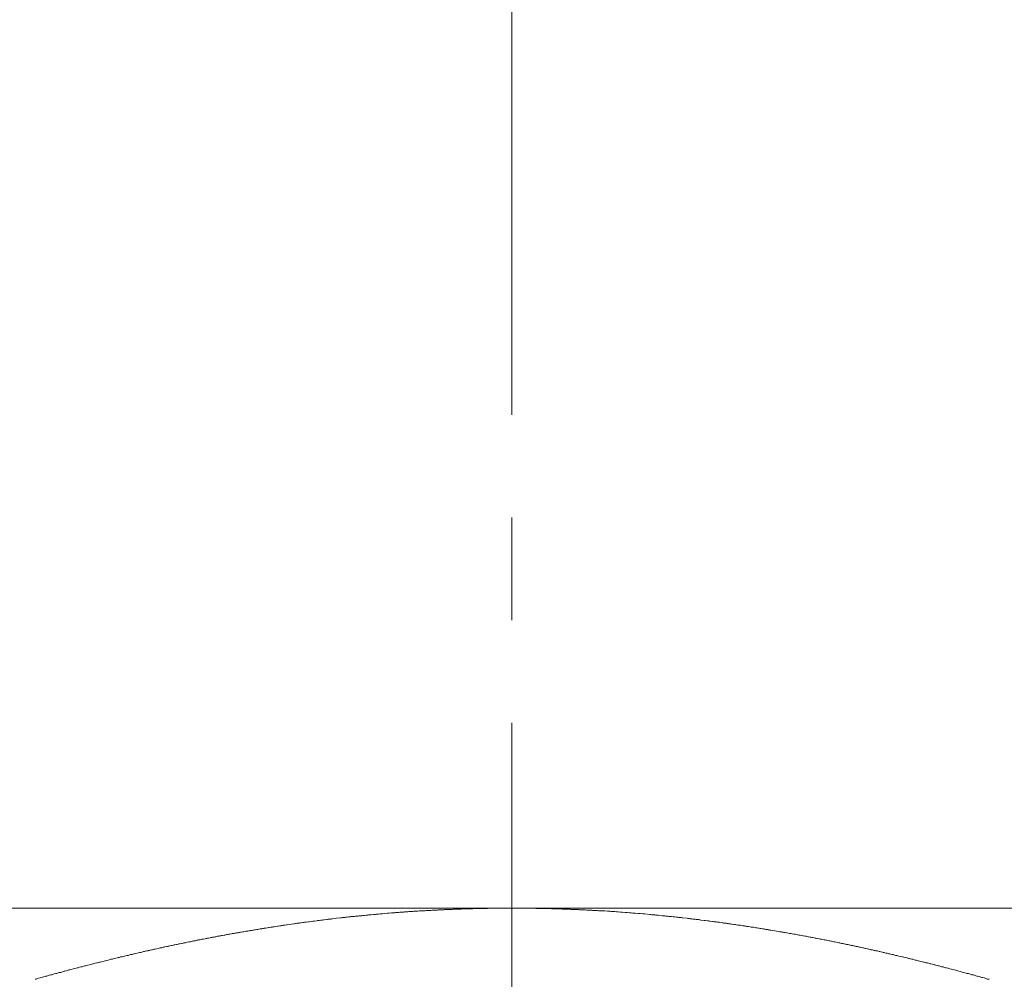
# Model space of a CAD drawing. Units: inches. Extents: x 17 to 857, y 12 to 1200.
# Drawn here: x 529 to 541, y 529 to 541 of the extents above; entities that cross this region are included whole.
import ezdxf

# ---------------------------------------------------------------- set-up
doc = ezdxf.new("R2010")
doc.units = ezdxf.units.IN
doc.header["$MEASUREMENT"] = 0
doc.linetypes.add('CENTER1', pattern=[10, 6.25, -1.25, 1.25, -1.25])
doc.layers.add('中心線', color=1, linetype='Continuous', lineweight=0)
doc.layers.add('細線', color=7, linetype='Continuous', lineweight=9)

msp = doc.modelspace()

# ---------------------------------------------------------------- linework, layer by layer
at = {"layer": '中心線', "color": 1, "linetype": 'CENTER1', "lineweight": 0}
msp.add_line((534.752, 385.745), (534.752, 1130.983), dxfattribs=at)
at = {"layer": '細線'}
for p, q in [((524.253, 529.736), (545.252, 529.736)), ((533.586, 529.699), (533.606, 529.701)), ((533.606, 529.701), (533.626, 529.702)), ((533.626, 529.702), (533.636, 529.702)), ((533.636, 529.702), (533.666, 529.705)), ((533.666, 529.705), (533.686, 529.705)), ((533.686, 529.705), (533.696, 529.706)), ((533.696, 529.706), (533.706, 529.707)), ((533.706, 529.707), (533.716, 529.707)), ((533.716, 529.707), (533.736, 529.708)), ((533.736, 529.708), (533.756, 529.71)), ((533.756, 529.71), (533.766, 529.71)), ((533.766, 529.71), (533.776, 529.711)), ((533.776, 529.711), (533.796, 529.711)), ((533.796, 529.711), (533.816, 529.713)), ((533.816, 529.713), (533.826, 529.713)), ((533.826, 529.713), (533.846, 529.714)), ((533.846, 529.714), (533.856, 529.715)), ((533.856, 529.715), (533.866, 529.715)), ((533.866, 529.715), (533.876, 529.716)), ((533.876, 529.716), (533.896, 529.716)), ((533.896, 529.716), (533.916, 529.718)), ((533.916, 529.718), (533.926, 529.718)), ((533.926, 529.718), (533.936, 529.719)), ((533.936, 529.719), (533.956, 529.719)), ((533.956, 529.719), (533.966, 529.72)), ((533.966, 529.72), (533.976, 529.72)), ((533.976, 529.72), (533.986, 529.721)), ((533.986, 529.721), (534.006, 529.721)), ((534.006, 529.721), (534.016, 529.722)), ((534.016, 529.722), (534.026, 529.722)), ((534.026, 529.722), (534.036, 529.723)), ((534.036, 529.723), (534.056, 529.723)), ((534.056, 529.723), (534.066, 529.724)), ((534.066, 529.724), (534.076, 529.724)), ((534.076, 529.724), (534.086, 529.725)), ((534.086, 529.725), (534.116, 529.725)), ((534.116, 529.725), (534.126, 529.726)), ((534.126, 529.726), (534.136, 529.726)), ((534.136, 529.726), (534.146, 529.727)), ((534.146, 529.727), (534.166, 529.727)), ((534.166, 529.727), (534.176, 529.728)), ((534.176, 529.728), (534.196, 529.728)), ((534.196, 529.728), (534.206, 529.729)), ((534.206, 529.729), (534.236, 529.729)), ((534.236, 529.729), (534.246, 529.73)), ((534.246, 529.73), (534.276, 529.73)), ((534.276, 529.73), (534.286, 529.731)), ((534.286, 529.731), (534.306, 529.731)), ((534.306, 529.731), (534.326, 529.732)), ((534.326, 529.732), (534.356, 529.732)), ((534.356, 529.732), (534.366, 529.733)), ((534.366, 529.733), (534.406, 529.733)), ((534.406, 529.733), (534.416, 529.734)), ((534.416, 529.734), (534.456, 529.734)), ((534.456, 529.734), (534.466, 529.735)), ((534.466, 529.735), (534.526, 529.735)), ((534.526, 529.735), (534.546, 529.736)), ((534.546, 529.736), (534.656, 529.736)), ((534.656, 529.736), (534.666, 529.737)), ((534.666, 529.737), (534.836, 529.737)), ((534.836, 529.737), (534.846, 529.736)), ((534.846, 529.736), (534.966, 529.736)), ((534.966, 529.736), (534.976, 529.735)), ((534.976, 529.735), (535.036, 529.735)), ((535.036, 529.735), (535.046, 529.734)), ((535.046, 529.734), (535.086, 529.734)), ((535.086, 529.734), (535.096, 529.733)), ((535.096, 529.733), (535.136, 529.733)), ((535.136, 529.733), (535.146, 529.732)), ((535.146, 529.732), (535.186, 529.732)), ((535.186, 529.732), (535.196, 529.731)), ((535.196, 529.731), (535.216, 529.731)), ((535.216, 529.731), (535.236, 529.73)), ((535.236, 529.73), (535.256, 529.73)), ((535.256, 529.73), (535.266, 529.729)), ((535.266, 529.729), (535.296, 529.729)), ((535.296, 529.729), (535.306, 529.728)), ((535.306, 529.728), (535.326, 529.728)), ((535.326, 529.728), (535.346, 529.727)), ((535.346, 529.727), (535.356, 529.727)), ((535.356, 529.727), (535.366, 529.726)), ((535.366, 529.726), (535.376, 529.726)), ((535.376, 529.726), (535.396, 529.725)), ((535.396, 529.725), (535.416, 529.725)), ((535.416, 529.725), (535.426, 529.724)), ((535.426, 529.724), (535.436, 529.724)), ((535.436, 529.724), (535.456, 529.723)), ((535.456, 529.723), (535.466, 529.723)), ((535.466, 529.723), (535.476, 529.722)), ((535.476, 529.722), (535.486, 529.722)), ((535.486, 529.722), (535.506, 529.721)), ((535.506, 529.721), (535.516, 529.721)), ((535.516, 529.721), (535.526, 529.72)), ((535.526, 529.72), (535.536, 529.72)), ((535.536, 529.72), (535.556, 529.719)), ((535.556, 529.719), (535.566, 529.719)), ((535.566, 529.719), (535.576, 529.718)), ((535.576, 529.718), (535.586, 529.718)), ((535.586, 529.718), (535.596, 529.717)), ((535.596, 529.717), (535.616, 529.716)), ((535.616, 529.716), (535.626, 529.716)), ((535.626, 529.716), (535.636, 529.715)), ((535.636, 529.715), (535.646, 529.715)), ((535.646, 529.715), (535.666, 529.714)), ((535.666, 529.714), (535.676, 529.713)), ((535.676, 529.713), (535.686, 529.713)), ((535.686, 529.713), (535.696, 529.712)), ((535.696, 529.712), (535.716, 529.711)), ((535.716, 529.711), (535.726, 529.711)), ((535.726, 529.711), (535.736, 529.71)), ((535.736, 529.71), (535.746, 529.71)), ((535.746, 529.71), (535.756, 529.709)), ((535.756, 529.709), (535.776, 529.708)), ((535.776, 529.708), (535.786, 529.707)), ((535.786, 529.707), (535.796, 529.707)), ((535.796, 529.707), (535.806, 529.706)), ((535.806, 529.706), (535.826, 529.705)), ((535.826, 529.705), (535.836, 529.705)), ((535.836, 529.705), (535.866, 529.702)), ((535.866, 529.702), (535.886, 529.702)), ((535.886, 529.702), (535.916, 529.699)), ((532.336, 529.578), (532.346, 529.58)), ((532.346, 529.58), (532.376, 529.583)), ((532.376, 529.583), (532.386, 529.585)), ((532.386, 529.585), (532.396, 529.586)), ((532.396, 529.586), (532.406, 529.588)), ((532.406, 529.588), (532.426, 529.589)), ((532.426, 529.589), (532.436, 529.591)), ((532.436, 529.591), (532.446, 529.592)), ((532.446, 529.592), (532.456, 529.594)), ((532.456, 529.594), (532.466, 529.595)), ((532.466, 529.595), (532.496, 529.598)), ((532.496, 529.598), (532.506, 529.6)), ((532.506, 529.6), (532.516, 529.601)), ((532.516, 529.601), (532.526, 529.603)), ((532.526, 529.603), (532.546, 529.604)), ((532.546, 529.604), (532.556, 529.605)), ((532.556, 529.605), (532.566, 529.607)), ((532.566, 529.607), (532.606, 529.611)), ((532.606, 529.611), (532.616, 529.613)), ((532.616, 529.613), (532.666, 529.618)), ((532.666, 529.618), (532.676, 529.62)), ((532.676, 529.62), (532.686, 529.621)), ((532.686, 529.621), (532.706, 529.622)), ((532.706, 529.622), (532.716, 529.624)), ((532.716, 529.624), (532.726, 529.625)), ((532.726, 529.625), (532.736, 529.626)), ((532.736, 529.626), (532.746, 529.628)), ((532.746, 529.628), (532.766, 529.629)), ((532.766, 529.629), (532.776, 529.63)), ((532.776, 529.63), (532.786, 529.632)), ((532.786, 529.632), (532.796, 529.633)), ((532.796, 529.633), (532.816, 529.634)), ((532.816, 529.634), (532.826, 529.635)), ((532.826, 529.635), (532.836, 529.637)), ((532.836, 529.637), (532.846, 529.638)), ((532.846, 529.638), (532.866, 529.639)), ((532.866, 529.639), (532.876, 529.64)), ((532.876, 529.64), (532.886, 529.642)), ((532.886, 529.642), (532.896, 529.643)), ((532.896, 529.643), (532.906, 529.644)), ((532.906, 529.644), (532.926, 529.645)), ((532.926, 529.645), (532.936, 529.647)), ((532.936, 529.647), (532.946, 529.648)), ((532.946, 529.648), (532.956, 529.649)), ((532.956, 529.649), (532.976, 529.65)), ((532.976, 529.65), (532.996, 529.652)), ((532.996, 529.652), (533.006, 529.654)), ((533.006, 529.654), (533.016, 529.655)), ((533.016, 529.655), (533.036, 529.656)), ((533.036, 529.656), (533.066, 529.659)), ((533.066, 529.659), (533.086, 529.66)), ((533.086, 529.66), (533.096, 529.662)), ((533.096, 529.662), (533.126, 529.665)), ((533.126, 529.665), (533.146, 529.666)), ((533.146, 529.666), (533.176, 529.669)), ((533.176, 529.669), (533.196, 529.67)), ((533.196, 529.67), (533.236, 529.674)), ((533.236, 529.674), (533.256, 529.675)), ((533.256, 529.675), (533.286, 529.678)), ((533.286, 529.678), (533.306, 529.679)), ((533.306, 529.679), (533.316, 529.68)), ((533.316, 529.68), (533.326, 529.681)), ((533.326, 529.681), (533.336, 529.682)), ((533.336, 529.682), (533.356, 529.683)), ((533.356, 529.683), (533.376, 529.685)), ((533.376, 529.685), (533.386, 529.686)), ((533.386, 529.686), (533.396, 529.687)), ((533.396, 529.687), (533.416, 529.688)), ((533.416, 529.688), (533.426, 529.688)), ((533.426, 529.688), (533.436, 529.689)), ((533.436, 529.689), (533.446, 529.69)), ((533.446, 529.69), (533.466, 529.691)), ((533.466, 529.691), (533.476, 529.692)), ((533.476, 529.692), (533.486, 529.693)), ((533.486, 529.693), (533.496, 529.694)), ((533.496, 529.694), (533.506, 529.694)), ((533.506, 529.694), (533.526, 529.695)), ((533.526, 529.695), (533.546, 529.697)), ((533.546, 529.697), (533.556, 529.698)), ((533.556, 529.698), (533.576, 529.699)), ((533.576, 529.699), (533.586, 529.699)), ((535.916, 529.699), (535.936, 529.699)), ((535.936, 529.699), (535.946, 529.698)), ((535.946, 529.698), (535.956, 529.697)), ((535.956, 529.697), (535.966, 529.696)), ((535.966, 529.696), (535.986, 529.695)), ((535.986, 529.695), (535.996, 529.694)), ((535.996, 529.694), (536.006, 529.694)), ((536.006, 529.694), (536.026, 529.692)), ((536.026, 529.692), (536.046, 529.691)), ((536.046, 529.691), (536.076, 529.688)), ((536.076, 529.688), (536.096, 529.688)), ((536.096, 529.688), (536.136, 529.684)), ((536.136, 529.684), (536.156, 529.683)), ((536.156, 529.683), (536.186, 529.68)), ((536.186, 529.68), (536.206, 529.679)), ((536.206, 529.679), (536.226, 529.677)), ((536.226, 529.677), (536.236, 529.676)), ((536.236, 529.676), (536.256, 529.675)), ((536.256, 529.675), (536.296, 529.671)), ((536.296, 529.671), (536.316, 529.67)), ((536.316, 529.67), (536.346, 529.667)), ((536.346, 529.667), (536.366, 529.666)), ((536.366, 529.666), (536.436, 529.659)), ((536.436, 529.659), (536.446, 529.658)), ((536.446, 529.658), (536.456, 529.657)), ((536.456, 529.657), (536.476, 529.656)), ((536.476, 529.656), (536.496, 529.654)), ((536.496, 529.654), (536.506, 529.652)), ((536.506, 529.652), (536.516, 529.651)), ((536.516, 529.651), (536.536, 529.65)), ((536.536, 529.65), (536.586, 529.645)), ((536.586, 529.645), (536.596, 529.644)), ((536.596, 529.644), (536.606, 529.643)), ((536.606, 529.643), (536.616, 529.642)), ((536.616, 529.642), (536.626, 529.64)), ((536.626, 529.64), (536.646, 529.639)), ((536.646, 529.639), (536.666, 529.637)), ((536.666, 529.637), (536.676, 529.635)), ((536.676, 529.635), (536.696, 529.634)), ((536.696, 529.634), (536.716, 529.632)), ((536.716, 529.632), (536.726, 529.63)), ((536.726, 529.63), (536.736, 529.629)), ((536.736, 529.629), (536.756, 529.628)), ((536.756, 529.628), (536.766, 529.626)), ((536.766, 529.626), (536.776, 529.625)), ((536.776, 529.625), (536.786, 529.624)), ((536.786, 529.624), (536.816, 529.621)), ((536.816, 529.621), (536.826, 529.62)), ((536.826, 529.62), (536.836, 529.618)), ((536.836, 529.618), (536.886, 529.613)), ((536.886, 529.613), (536.896, 529.611)), ((536.896, 529.611), (536.916, 529.61)), ((536.916, 529.61), (536.926, 529.608)), ((536.926, 529.608), (536.936, 529.607)), ((536.936, 529.607), (536.946, 529.605)), ((536.946, 529.605), (536.956, 529.604)), ((536.956, 529.604), (536.976, 529.603)), ((536.976, 529.603), (536.986, 529.601)), ((536.986, 529.601), (536.996, 529.6)), ((536.996, 529.6), (537.006, 529.598)), ((537.006, 529.598), (537.026, 529.597)), ((537.026, 529.597), (537.036, 529.595)), ((537.036, 529.595), (537.046, 529.594)), ((537.046, 529.594), (537.056, 529.592)), ((537.056, 529.592), (537.096, 529.588)), ((537.096, 529.588), (537.106, 529.586)), ((537.106, 529.586), (537.136, 529.583)), ((537.136, 529.583), (537.146, 529.581)), ((537.146, 529.581), (537.156, 529.58)), ((537.156, 529.58), (537.166, 529.578)), ((531.536, 529.458), (531.546, 529.46)), ((531.546, 529.46), (531.556, 529.462)), ((531.556, 529.462), (531.566, 529.464)), ((531.566, 529.464), (531.586, 529.466)), ((531.586, 529.466), (531.596, 529.468)), ((531.596, 529.468), (531.606, 529.47)), ((531.606, 529.47), (531.616, 529.472)), ((531.616, 529.472), (531.626, 529.474)), ((531.626, 529.474), (531.646, 529.476)), ((531.646, 529.476), (531.656, 529.478)), ((531.656, 529.478), (531.666, 529.48)), ((531.666, 529.48), (531.686, 529.484)), ((531.686, 529.484), (531.706, 529.486)), ((531.706, 529.486), (531.716, 529.488)), ((531.716, 529.488), (531.726, 529.49)), ((531.726, 529.49), (531.736, 529.492)), ((531.736, 529.492), (531.756, 529.494)), ((531.756, 529.494), (531.776, 529.498)), ((531.776, 529.498), (531.786, 529.5)), ((531.786, 529.5), (531.796, 529.502)), ((531.796, 529.502), (531.816, 529.504)), ((531.816, 529.504), (531.826, 529.505)), ((531.826, 529.505), (531.836, 529.507)), ((531.836, 529.507), (531.846, 529.509)), ((531.846, 529.509), (531.856, 529.511)), ((531.856, 529.511), (531.876, 529.513)), ((531.876, 529.513), (531.896, 529.517)), ((531.896, 529.517), (531.906, 529.518)), ((531.906, 529.518), (531.926, 529.52)), ((531.926, 529.52), (531.936, 529.522)), ((531.936, 529.522), (531.946, 529.524)), ((531.946, 529.524), (531.956, 529.526)), ((531.956, 529.526), (531.966, 529.528)), ((531.966, 529.528), (531.986, 529.529)), ((531.986, 529.529), (532.006, 529.533)), ((532.006, 529.533), (532.016, 529.535)), ((532.016, 529.535), (532.046, 529.538)), ((532.046, 529.538), (532.066, 529.542)), ((532.066, 529.542), (532.096, 529.545)), ((532.096, 529.545), (532.106, 529.547)), ((532.106, 529.547), (532.116, 529.549)), ((532.116, 529.549), (532.126, 529.55)), ((532.126, 529.55), (532.136, 529.552)), ((532.136, 529.552), (532.166, 529.555)), ((532.166, 529.555), (532.176, 529.557)), ((532.176, 529.557), (532.186, 529.559)), ((532.186, 529.559), (532.206, 529.56)), ((532.206, 529.56), (532.216, 529.562)), ((532.216, 529.562), (532.226, 529.564)), ((532.226, 529.564), (532.236, 529.565)), ((532.236, 529.565), (532.246, 529.567)), ((532.246, 529.567), (532.276, 529.57)), ((532.276, 529.57), (532.286, 529.572)), ((532.286, 529.572), (532.316, 529.575)), ((532.316, 529.575), (532.326, 529.577)), ((532.326, 529.577), (532.336, 529.578)), ((537.166, 529.578), (537.196, 529.575)), ((537.196, 529.575), (537.206, 529.573)), ((537.206, 529.573), (537.216, 529.572)), ((537.216, 529.572), (537.226, 529.57)), ((537.226, 529.57), (537.246, 529.569)), ((537.246, 529.569), (537.256, 529.567)), ((537.256, 529.567), (537.266, 529.565)), ((537.266, 529.565), (537.276, 529.564)), ((537.276, 529.564), (537.286, 529.562)), ((537.286, 529.562), (537.316, 529.559)), ((537.316, 529.559), (537.326, 529.557)), ((537.326, 529.557), (537.336, 529.555)), ((537.336, 529.555), (537.356, 529.554)), ((537.356, 529.554), (537.366, 529.552)), ((537.366, 529.552), (537.376, 529.55)), ((537.376, 529.55), (537.386, 529.549)), ((537.386, 529.549), (537.396, 529.547)), ((537.396, 529.547), (537.416, 529.545)), ((537.416, 529.545), (537.426, 529.543)), ((537.426, 529.543), (537.436, 529.542)), ((537.436, 529.542), (537.456, 529.538)), ((537.456, 529.538), (537.476, 529.536)), ((537.476, 529.536), (537.486, 529.535)), ((537.486, 529.535), (537.506, 529.531)), ((537.506, 529.531), (537.536, 529.528)), ((537.536, 529.528), (537.566, 529.522)), ((537.566, 529.522), (537.586, 529.52)), ((537.586, 529.52), (537.596, 529.518)), ((537.596, 529.518), (537.606, 529.517)), ((537.606, 529.517), (537.616, 529.515)), ((537.616, 529.515), (537.636, 529.513)), ((537.636, 529.513), (537.656, 529.509)), ((537.656, 529.509), (537.666, 529.507)), ((537.666, 529.507), (537.676, 529.505)), ((537.676, 529.505), (537.696, 529.504)), ((537.696, 529.504), (537.716, 529.5)), ((537.716, 529.5), (537.726, 529.498)), ((537.726, 529.498), (537.736, 529.496)), ((537.736, 529.496), (537.756, 529.494)), ((537.756, 529.494), (537.766, 529.492)), ((537.766, 529.492), (537.776, 529.49)), ((537.776, 529.49), (537.786, 529.488)), ((537.786, 529.488), (537.806, 529.486)), ((537.806, 529.486), (537.816, 529.484)), ((537.816, 529.484), (537.826, 529.482)), ((537.826, 529.482), (537.836, 529.48)), ((537.836, 529.48), (537.846, 529.478)), ((537.846, 529.478), (537.866, 529.476)), ((537.866, 529.476), (537.876, 529.474)), ((537.876, 529.474), (537.886, 529.472)), ((537.886, 529.472), (537.896, 529.47)), ((537.896, 529.47), (537.906, 529.468)), ((537.906, 529.468), (537.926, 529.466)), ((537.926, 529.466), (537.956, 529.46)), ((537.956, 529.46), (537.976, 529.458)), ((530.876, 529.338), (530.896, 529.34)), ((530.896, 529.34), (530.906, 529.342)), ((530.906, 529.342), (530.916, 529.345)), ((530.916, 529.345), (530.926, 529.347)), ((530.926, 529.347), (530.936, 529.35)), ((530.936, 529.35), (530.956, 529.352)), ((530.956, 529.352), (530.966, 529.354)), ((530.966, 529.354), (530.976, 529.357)), ((530.976, 529.357), (530.986, 529.359)), ((530.986, 529.359), (530.996, 529.361)), ((530.996, 529.361), (531.016, 529.364)), ((531.016, 529.364), (531.026, 529.366)), ((531.026, 529.366), (531.036, 529.368)), ((531.036, 529.368), (531.046, 529.371)), ((531.046, 529.371), (531.056, 529.373)), ((531.056, 529.373), (531.076, 529.375)), ((531.076, 529.375), (531.086, 529.378)), ((531.086, 529.378), (531.096, 529.38)), ((531.096, 529.38), (531.106, 529.382)), ((531.106, 529.382), (531.126, 529.384)), ((531.126, 529.384), (531.136, 529.387)), ((531.136, 529.387), (531.146, 529.389)), ((531.146, 529.389), (531.156, 529.391)), ((531.156, 529.391), (531.166, 529.394)), ((531.166, 529.394), (531.186, 529.396)), ((531.186, 529.396), (531.196, 529.398)), ((531.196, 529.398), (531.206, 529.4)), ((531.206, 529.4), (531.216, 529.403)), ((531.216, 529.403), (531.226, 529.405)), ((531.226, 529.405), (531.246, 529.407)), ((531.246, 529.407), (531.256, 529.409)), ((531.256, 529.409), (531.266, 529.411)), ((531.266, 529.411), (531.276, 529.414)), ((531.276, 529.414), (531.286, 529.416)), ((531.286, 529.416), (531.306, 529.418)), ((531.306, 529.418), (531.316, 529.42)), ((531.316, 529.42), (531.336, 529.424)), ((531.336, 529.424), (531.346, 529.427)), ((531.346, 529.427), (531.366, 529.429)), ((531.366, 529.429), (531.376, 529.431)), ((531.376, 529.431), (531.386, 529.433)), ((531.386, 529.433), (531.396, 529.435)), ((531.396, 529.435), (531.416, 529.437)), ((531.416, 529.437), (531.426, 529.439)), ((531.426, 529.439), (531.436, 529.442)), ((531.436, 529.442), (531.446, 529.444)), ((531.446, 529.444), (531.456, 529.446)), ((531.456, 529.446), (531.476, 529.448)), ((531.476, 529.448), (531.486, 529.45)), ((531.486, 529.45), (531.506, 529.454)), ((531.506, 529.454), (531.516, 529.456)), ((531.516, 529.456), (531.536, 529.458)), ((537.976, 529.458), (538.016, 529.45)), ((538.016, 529.45), (538.036, 529.448)), ((538.036, 529.448), (538.046, 529.446)), ((538.046, 529.446), (538.056, 529.444)), ((538.056, 529.444), (538.066, 529.442)), ((538.066, 529.442), (538.076, 529.439)), ((538.076, 529.439), (538.096, 529.437)), ((538.096, 529.437), (538.106, 529.435)), ((538.106, 529.435), (538.136, 529.429)), ((538.136, 529.429), (538.156, 529.427)), ((538.156, 529.427), (538.166, 529.424)), ((538.166, 529.424), (538.186, 529.42)), ((538.186, 529.42), (538.206, 529.418)), ((538.206, 529.418), (538.226, 529.414)), ((538.226, 529.414), (538.236, 529.411)), ((538.236, 529.411), (538.246, 529.409)), ((538.246, 529.409), (538.266, 529.407)), ((538.266, 529.407), (538.286, 529.403)), ((538.286, 529.403), (538.296, 529.4)), ((538.296, 529.4), (538.306, 529.398)), ((538.306, 529.398), (538.326, 529.396)), ((538.326, 529.396), (538.336, 529.394)), ((538.336, 529.394), (538.346, 529.391)), ((538.346, 529.391), (538.356, 529.389)), ((538.356, 529.389), (538.366, 529.387)), ((538.366, 529.387), (538.386, 529.384)), ((538.386, 529.384), (538.396, 529.382)), ((538.396, 529.382), (538.406, 529.38)), ((538.406, 529.38), (538.416, 529.378)), ((538.416, 529.378), (538.436, 529.375)), ((538.436, 529.375), (538.446, 529.373)), ((538.446, 529.373), (538.456, 529.371)), ((538.456, 529.371), (538.466, 529.368)), ((538.466, 529.368), (538.476, 529.366)), ((538.476, 529.366), (538.496, 529.364)), ((538.496, 529.364), (538.506, 529.361)), ((538.506, 529.361), (538.526, 529.357)), ((538.526, 529.357), (538.536, 529.354)), ((538.536, 529.354), (538.556, 529.352)), ((538.556, 529.352), (538.566, 529.35)), ((538.566, 529.35), (538.576, 529.347)), ((538.576, 529.347), (538.586, 529.345)), ((538.586, 529.345), (538.596, 529.342)), ((538.596, 529.342), (538.616, 529.34)), ((538.616, 529.34), (538.626, 529.338)), ((530.316, 529.217), (530.326, 529.22)), ((530.326, 529.22), (530.336, 529.223)), ((530.336, 529.223), (530.346, 529.226)), ((530.346, 529.226), (530.366, 529.228)), ((530.366, 529.228), (530.376, 529.231)), ((530.376, 529.231), (530.386, 529.234)), ((530.386, 529.234), (530.396, 529.236)), ((530.396, 529.236), (530.406, 529.239)), ((530.406, 529.239), (530.426, 529.241)), ((530.426, 529.241), (530.446, 529.247)), ((530.446, 529.247), (530.456, 529.249)), ((530.456, 529.249), (530.466, 529.252)), ((530.466, 529.252), (530.486, 529.255)), ((530.486, 529.255), (530.496, 529.257)), ((530.496, 529.257), (530.506, 529.26)), ((530.506, 529.26), (530.516, 529.262)), ((530.516, 529.262), (530.526, 529.265)), ((530.526, 529.265), (530.546, 529.268)), ((530.546, 529.268), (530.556, 529.27)), ((530.556, 529.27), (530.566, 529.273)), ((530.566, 529.273), (530.576, 529.275)), ((530.576, 529.275), (530.586, 529.278)), ((530.586, 529.278), (530.606, 529.28)), ((530.606, 529.28), (530.616, 529.283)), ((530.616, 529.283), (530.626, 529.286)), ((530.626, 529.286), (530.636, 529.288)), ((530.636, 529.288), (530.646, 529.291)), ((530.646, 529.291), (530.666, 529.293)), ((530.666, 529.293), (530.676, 529.296)), ((530.676, 529.296), (530.686, 529.298)), ((530.686, 529.298), (530.696, 529.301)), ((530.696, 529.301), (530.706, 529.303)), ((530.706, 529.303), (530.726, 529.306)), ((530.726, 529.306), (530.736, 529.308)), ((530.736, 529.308), (530.746, 529.311)), ((530.746, 529.311), (530.756, 529.313)), ((530.756, 529.313), (530.776, 529.316)), ((530.776, 529.316), (530.786, 529.318)), ((530.786, 529.318), (530.796, 529.321)), ((530.796, 529.321), (530.816, 529.325)), ((530.816, 529.325), (530.836, 529.328)), ((530.836, 529.328), (530.846, 529.33)), ((530.846, 529.33), (530.856, 529.333)), ((530.856, 529.333), (530.866, 529.335)), ((530.866, 529.335), (530.876, 529.338)), ((538.626, 529.338), (538.636, 529.335)), ((538.636, 529.335), (538.646, 529.333)), ((538.646, 529.333), (538.656, 529.33)), ((538.656, 529.33), (538.676, 529.328)), ((538.676, 529.328), (538.686, 529.325)), ((538.686, 529.325), (538.706, 529.321)), ((538.706, 529.321), (538.716, 529.318)), ((538.716, 529.318), (538.736, 529.316)), ((538.736, 529.316), (538.746, 529.313)), ((538.746, 529.313), (538.756, 529.311)), ((538.756, 529.311), (538.766, 529.308)), ((538.766, 529.308), (538.786, 529.306)), ((538.786, 529.306), (538.796, 529.303)), ((538.796, 529.303), (538.806, 529.301)), ((538.806, 529.301), (538.816, 529.298)), ((538.816, 529.298), (538.826, 529.296)), ((538.826, 529.296), (538.846, 529.293)), ((538.846, 529.293), (538.856, 529.291)), ((538.856, 529.291), (538.866, 529.288)), ((538.866, 529.288), (538.876, 529.286)), ((538.876, 529.286), (538.886, 529.283)), ((538.886, 529.283), (538.906, 529.28)), ((538.906, 529.28), (538.916, 529.278)), ((538.916, 529.278), (538.926, 529.275)), ((538.926, 529.275), (538.936, 529.273)), ((538.936, 529.273), (538.946, 529.27)), ((538.946, 529.27), (538.966, 529.268)), ((538.966, 529.268), (538.976, 529.265)), ((538.976, 529.265), (538.986, 529.262)), ((538.986, 529.262), (538.996, 529.26)), ((538.996, 529.26), (539.006, 529.257)), ((539.006, 529.257), (539.026, 529.255)), ((539.026, 529.255), (539.036, 529.252)), ((539.036, 529.252), (539.046, 529.249)), ((539.046, 529.249), (539.056, 529.247)), ((539.056, 529.247), (539.066, 529.244)), ((539.066, 529.244), (539.086, 529.241)), ((539.086, 529.241), (539.096, 529.239)), ((539.096, 529.239), (539.106, 529.236)), ((539.106, 529.236), (539.116, 529.234)), ((539.116, 529.234), (539.126, 529.231)), ((539.126, 529.231), (539.146, 529.228)), ((539.146, 529.228), (539.156, 529.226)), ((539.156, 529.226), (539.166, 529.223)), ((539.166, 529.223), (539.176, 529.22)), ((539.176, 529.22), (539.186, 529.217)), ((529.816, 529.099), (529.836, 529.105)), ((529.836, 529.105), (529.846, 529.108)), ((529.846, 529.108), (529.866, 529.114)), ((529.866, 529.114), (529.886, 529.117)), ((529.886, 529.117), (529.896, 529.119)), ((529.896, 529.119), (529.916, 529.125)), ((529.916, 529.125), (529.926, 529.128)), ((529.926, 529.128), (529.946, 529.131)), ((529.946, 529.131), (529.956, 529.134)), ((529.956, 529.134), (529.966, 529.137)), ((529.966, 529.137), (529.976, 529.14)), ((529.976, 529.14), (529.986, 529.142)), ((529.986, 529.142), (530.006, 529.145)), ((530.006, 529.145), (530.036, 529.154)), ((530.036, 529.154), (530.046, 529.157)), ((530.046, 529.157), (530.066, 529.16)), ((530.066, 529.16), (530.076, 529.162)), ((530.076, 529.162), (530.086, 529.165)), ((530.086, 529.165), (530.096, 529.168)), ((530.096, 529.168), (530.106, 529.171)), ((530.106, 529.171), (530.126, 529.174)), ((530.126, 529.174), (530.136, 529.176)), ((530.136, 529.176), (530.146, 529.179)), ((530.146, 529.179), (530.156, 529.182)), ((530.156, 529.182), (530.166, 529.185)), ((530.166, 529.185), (530.186, 529.187)), ((530.186, 529.187), (530.216, 529.196)), ((530.216, 529.196), (530.226, 529.198)), ((530.226, 529.198), (530.246, 529.201)), ((530.246, 529.201), (530.256, 529.204)), ((530.256, 529.204), (530.266, 529.207)), ((530.266, 529.207), (530.276, 529.209)), ((530.276, 529.209), (530.286, 529.212)), ((530.286, 529.212), (530.306, 529.215)), ((530.306, 529.215), (530.316, 529.217)), ((539.186, 529.217), (539.206, 529.215)), ((539.206, 529.215), (539.226, 529.209)), ((539.226, 529.209), (539.236, 529.207)), ((539.236, 529.207), (539.246, 529.204)), ((539.246, 529.204), (539.266, 529.201)), ((539.266, 529.201), (539.276, 529.198)), ((539.276, 529.198), (539.286, 529.196)), ((539.286, 529.196), (539.296, 529.193)), ((539.296, 529.193), (539.306, 529.19)), ((539.306, 529.19), (539.326, 529.187)), ((539.326, 529.187), (539.336, 529.185)), ((539.336, 529.185), (539.346, 529.182)), ((539.346, 529.182), (539.356, 529.179)), ((539.356, 529.179), (539.366, 529.176)), ((539.366, 529.176), (539.386, 529.174)), ((539.386, 529.174), (539.396, 529.171)), ((539.396, 529.171), (539.406, 529.168)), ((539.406, 529.168), (539.416, 529.165)), ((539.416, 529.165), (539.426, 529.162)), ((539.426, 529.162), (539.446, 529.16)), ((539.446, 529.16), (539.456, 529.157)), ((539.456, 529.157), (539.466, 529.154)), ((539.466, 529.154), (539.486, 529.148)), ((539.486, 529.148), (539.506, 529.145)), ((539.506, 529.145), (539.516, 529.142)), ((539.516, 529.142), (539.526, 529.14)), ((539.526, 529.14), (539.546, 529.134)), ((539.546, 529.134), (539.566, 529.131)), ((539.566, 529.131), (539.576, 529.128)), ((539.576, 529.128), (539.586, 529.125)), ((539.586, 529.125), (539.596, 529.122)), ((539.596, 529.122), (539.606, 529.119)), ((539.606, 529.119), (539.626, 529.117)), ((539.626, 529.117), (539.636, 529.114)), ((539.636, 529.114), (539.646, 529.111)), ((539.646, 529.111), (539.666, 529.105)), ((539.666, 529.105), (539.676, 529.102)), ((539.676, 529.102), (539.696, 529.099)), ((529.336, 528.977), (529.346, 528.98)), ((529.346, 528.98), (529.356, 528.984)), ((529.356, 528.984), (529.366, 528.987)), ((529.366, 528.987), (529.386, 528.99)), ((529.386, 528.99), (529.406, 528.996)), ((529.406, 528.996), (529.426, 529.002)), ((529.426, 529.002), (529.446, 529.005)), ((529.446, 529.005), (529.456, 529.009)), ((529.456, 529.009), (529.466, 529.012)), ((529.466, 529.012), (529.486, 529.018)), ((529.486, 529.018), (529.506, 529.021)), ((529.506, 529.021), (529.516, 529.024)), ((529.516, 529.024), (529.526, 529.027)), ((529.526, 529.027), (529.546, 529.033)), ((529.546, 529.033), (529.556, 529.036)), ((529.556, 529.036), (529.576, 529.039)), ((529.576, 529.039), (529.586, 529.042)), ((529.586, 529.042), (529.606, 529.048)), ((529.606, 529.048), (529.616, 529.051)), ((529.616, 529.051), (529.636, 529.054)), ((529.636, 529.054), (529.646, 529.057)), ((529.646, 529.057), (529.656, 529.06)), ((529.656, 529.06), (529.676, 529.066)), ((529.676, 529.066), (529.696, 529.069)), ((529.696, 529.069), (529.706, 529.072)), ((529.706, 529.072), (529.716, 529.075)), ((529.716, 529.075), (529.726, 529.078)), ((529.726, 529.078), (529.736, 529.081)), ((529.736, 529.081), (529.756, 529.084)), ((529.756, 529.084), (529.796, 529.096)), ((529.796, 529.096), (529.816, 529.099)), ((539.696, 529.099), (539.706, 529.096)), ((539.706, 529.096), (539.716, 529.093)), ((539.716, 529.093), (539.736, 529.087)), ((539.736, 529.087), (539.756, 529.084)), ((539.756, 529.084), (539.766, 529.081)), ((539.766, 529.081), (539.776, 529.078)), ((539.776, 529.078), (539.786, 529.075)), ((539.786, 529.075), (539.796, 529.072)), ((539.796, 529.072), (539.816, 529.069)), ((539.816, 529.069), (539.826, 529.066)), ((539.826, 529.066), (539.836, 529.063)), ((539.836, 529.063), (539.846, 529.06)), ((539.846, 529.06), (539.856, 529.057)), ((539.856, 529.057), (539.876, 529.054)), ((539.876, 529.054), (539.886, 529.051)), ((539.886, 529.051), (539.896, 529.048)), ((539.896, 529.048), (539.906, 529.045)), ((539.906, 529.045), (539.916, 529.042)), ((539.916, 529.042), (539.936, 529.039)), ((539.936, 529.039), (539.946, 529.036)), ((539.946, 529.036), (539.956, 529.033)), ((539.956, 529.033), (539.976, 529.027)), ((539.976, 529.027), (539.986, 529.024)), ((539.986, 529.024), (540.006, 529.021)), ((540.006, 529.021), (540.036, 529.012)), ((540.036, 529.012), (540.046, 529.009)), ((540.046, 529.009), (540.066, 529.005)), ((540.066, 529.005), (540.076, 529.002)), ((540.076, 529.002), (540.086, 528.999)), ((540.086, 528.999), (540.106, 528.993)), ((540.106, 528.993), (540.126, 528.99)), ((540.126, 528.99), (540.146, 528.984)), ((540.146, 528.984), (540.156, 528.98)), ((540.156, 528.98), (540.166, 528.977)), ((528.946, 528.871), (528.956, 528.874)), ((528.956, 528.874), (528.966, 528.877)), ((528.966, 528.877), (528.976, 528.881)), ((528.976, 528.881), (528.986, 528.884)), ((528.986, 528.884), (529.006, 528.887)), ((529.006, 528.887), (529.016, 528.891)), ((529.016, 528.891), (529.036, 528.897)), ((529.036, 528.897), (529.046, 528.9)), ((529.046, 528.9), (529.066, 528.904)), ((529.066, 528.904), (529.076, 528.907)), ((529.076, 528.907), (529.086, 528.91)), ((529.086, 528.91), (529.096, 528.913)), ((529.096, 528.913), (529.106, 528.917)), ((529.106, 528.917), (529.116, 528.92)), ((529.116, 528.92), (529.136, 528.923)), ((529.136, 528.923), (529.146, 528.926)), ((529.146, 528.926), (529.156, 528.93)), ((529.156, 528.93), (529.166, 528.933)), ((529.166, 528.933), (529.176, 528.936)), ((529.176, 528.936), (529.196, 528.939)), ((529.196, 528.939), (529.206, 528.942)), ((529.206, 528.942), (529.216, 528.946)), ((529.216, 528.946), (529.226, 528.949)), ((529.226, 528.949), (529.236, 528.952)), ((529.236, 528.952), (529.256, 528.955)), ((529.256, 528.955), (529.266, 528.958)), ((529.266, 528.958), (529.276, 528.962)), ((529.276, 528.962), (529.286, 528.965)), ((529.286, 528.965), (529.296, 528.968)), ((529.296, 528.968), (529.306, 528.971)), ((529.306, 528.971), (529.326, 528.974)), ((529.326, 528.974), (529.336, 528.977)), ((540.166, 528.977), (540.186, 528.974)), ((540.186, 528.974), (540.196, 528.971)), ((540.196, 528.971), (540.216, 528.965)), ((540.216, 528.965), (540.226, 528.962)), ((540.226, 528.962), (540.236, 528.958)), ((540.236, 528.958), (540.256, 528.955)), ((540.256, 528.955), (540.286, 528.946)), ((540.286, 528.946), (540.296, 528.942)), ((540.296, 528.942), (540.316, 528.939)), ((540.316, 528.939), (540.326, 528.936)), ((540.326, 528.936), (540.336, 528.933)), ((540.336, 528.933), (540.346, 528.93)), ((540.346, 528.93), (540.356, 528.926)), ((540.356, 528.926), (540.376, 528.923)), ((540.376, 528.923), (540.386, 528.92)), ((540.386, 528.92), (540.396, 528.917)), ((540.396, 528.917), (540.406, 528.913)), ((540.406, 528.913), (540.416, 528.91)), ((540.416, 528.91), (540.426, 528.907)), ((540.426, 528.907), (540.446, 528.904)), ((540.446, 528.904), (540.456, 528.9)), ((540.456, 528.9), (540.466, 528.897)), ((540.466, 528.897), (540.476, 528.894)), ((540.476, 528.894), (540.486, 528.891)), ((540.486, 528.891), (540.506, 528.887)), ((540.506, 528.887), (540.516, 528.884)), ((540.516, 528.884), (540.526, 528.881)), ((540.526, 528.881), (540.536, 528.877)), ((540.536, 528.877), (540.546, 528.874)), ((540.546, 528.874), (540.566, 528.871))]:
    msp.add_line(p, q, dxfattribs=at)

doc.saveas('drawing.dxf')
